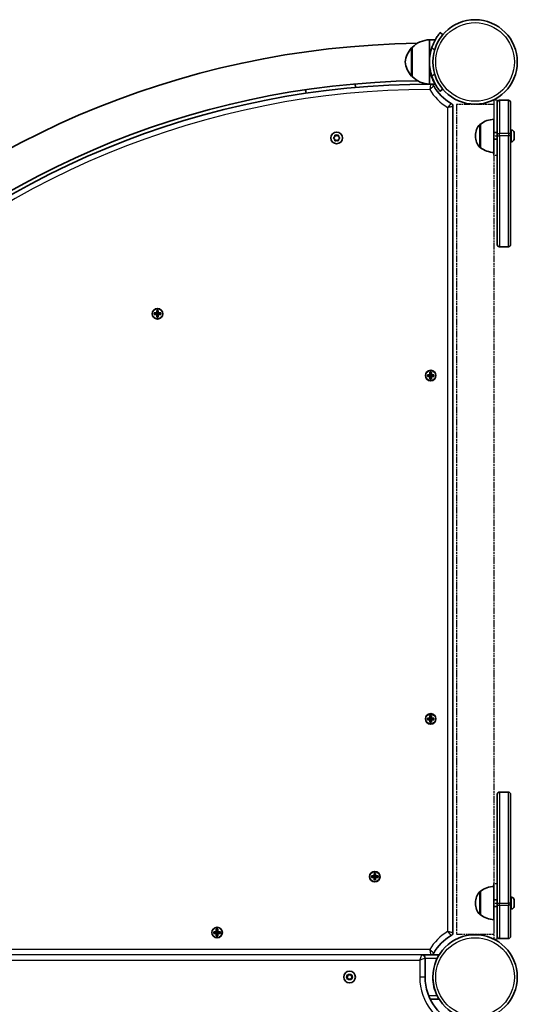
# Model space of a CAD drawing. Units: millimetres. Extents: x 1106 to 14345, y -5030 to 5053.
# Drawn here: x 10965 to 11413, y 2491 to 3378 of the extents above; entities that cross this region are included whole.
import ezdxf

# ---------------------------------------------------------------- set-up
doc = ezdxf.new("R2010")
doc.units = ezdxf.units.MM
doc.linetypes.add('DOUBLE_DASH_CHAIN', pattern=[1.2403, 0.6614, -0.0827, 0.1654, -0.0827, 0.1654, -0.0827])
for name, color, linetype, lineweight in [('Odniesienie (ISO)', 7, 'DOUBLE_DASH_CHAIN', 25), ('Widoczne (ISO)', 7, 'Continuous', 35), ('Widoczne wąskie (ISO)', 7, 'Continuous', 25)]:
    doc.layers.add(name, color=color, linetype=linetype, lineweight=lineweight)

msp = doc.modelspace()

# ---------------------------------------------------------------- linework, layer by layer
at = {"layer": 'Odniesienie (ISO)', "ltscale": 8.535973}
for p, q in [((11392.07, 3301.31), (11358.37, 3301.31)), ((11358.37, 2554.31), (11392.07, 2554.31))]:
    msp.add_line(p, q, dxfattribs=at)
at = {"layer": 'Odniesienie (ISO)', "ltscale": 9.125359}
for p, q in [((11358.37, 3301.31), (11358.37, 2554.31)), ((11392.07, 3301.31), (11392.07, 2554.31))]:
    msp.add_line(p, q, dxfattribs=at)
at = {"layer": 'Odniesienie (ISO)', "ltscale": 0.952172}
for p, q in [((11392.22, 3305.71), (11395.22, 3305.71)), ((11392.22, 3273.21), (11395.22, 3273.21)), ((11392.22, 3255.71), (11395.22, 3255.71)), ((11392.22, 2599.91), (11395.22, 2599.91)), ((11392.22, 2582.41), (11395.22, 2582.41)), ((11392.22, 2549.91), (11395.22, 2549.91))]:
    msp.add_line(p, q, dxfattribs=at)
at = {"layer": 'Odniesienie (ISO)', "ltscale": 8.734446}
for p, q in [((11392.22, 3305.71), (11392.22, 3273.21)), ((11395.22, 3273.21), (11395.22, 3305.71)), ((11392.22, 2582.41), (11392.22, 2549.91)), ((11395.22, 2549.91), (11395.22, 2582.41))]:
    msp.add_line(p, q, dxfattribs=at)
at = {"layer": 'Odniesienie (ISO)', "ltscale": 11.081567}
for p, q in [((11392.22, 3255.71), (11392.22, 3273.21)), ((11395.22, 3273.21), (11395.22, 3255.71)), ((11392.22, 2582.41), (11392.22, 2599.91)), ((11395.22, 2599.91), (11395.22, 2582.41))]:
    msp.add_line(p, q, dxfattribs=at)
at = {"layer": 'Widoczne (ISO)'}
for p, q in [((11346.07, 3364.21), (11343.78, 3366.14)), ((11318.67, 3352.76), (11318.61, 3352.76)), ((11318.67, 3352.76), (11318.67, 3326.76)), ((11334.17, 3359.76), (11334.17, 3338.27)), ((11334.17, 3359.76), (11339.37, 3359.76)), ((11334.17, 3338.27), (11334.17, 3319.76)), ((11318.67, 3326.76), (11318.61, 3326.76)), ((11267.27, 3319.98), (11267.65, 3316.85)), ((11334.17, 3319.76), (11339.37, 3319.76)), ((11222.96, 3311.61), (11222.57, 3314.73)), ((11343.78, 3313.37), (11346.07, 3315.3)), ((11355.22, 2555.75), (11355.22, 3299.86)), ((11395.22, 3275.2), (11395.22, 3303.2)), ((11405.22, 3305.2), (11397.22, 3305.2)), ((11407.22, 3303.2), (11407.22, 3275.2)), ((11380.22, 3283.85), (11380.16, 3283.85)), ((11380.22, 3283.85), (11380.22, 3262.55)), ((11392.22, 3288.2), (11392.22, 3258.2)), ((11247.86, 3271.58), (11248.81, 3272.33)), ((11248.81, 3272.33), (11248.98, 3273.52)), ((11249.42, 3273.77), (11250.54, 3273.33)), ((11250.54, 3273.33), (11251.66, 3273.77)), ((11252.1, 3273.52), (11252.27, 3272.33)), ((11252.47, 3272.17), (11253.22, 3271.58)), ((11375.57, 3273.49), (11375.57, 3272.91)), ((11395.22, 3276.2), (11392.22, 3276.2)), ((11395.22, 3275.2), (11395.22, 3273.3)), ((11395.22, 3175.3), (11395.22, 3273.3)), ((11407.96, 3278.45), (11407.22, 3278.45)), ((11407.22, 3273.3), (11407.22, 3275.2)), ((11407.22, 3273.3), (11407.22, 3175.3)), ((11410.52, 3275.87), (11410.52, 3274.76)), ((11410.52, 3274.32), (11410.52, 3272.08)), ((11410.52, 3271.64), (11410.52, 3270.52)), ((11248.81, 3270.33), (11247.86, 3271.07)), ((11248.98, 3269.14), (11248.81, 3270.33)), ((11250.54, 3269.33), (11249.42, 3268.88)), ((11251.66, 3268.88), (11250.54, 3269.33)), ((11252.27, 3270.33), (11252.1, 3269.14)), ((11253.22, 3271.07), (11252.27, 3270.33)), ((11380.22, 3262.55), (11380.16, 3262.55)), ((11395.22, 3270.2), (11392.22, 3270.2)), ((11407.96, 3267.95), (11407.22, 3267.95)), ((11405.22, 3173.3), (11397.22, 3173.3)), ((11086.22, 3113.74), (11088.46, 3113.74)), ((11086.22, 3112.34), (11086.22, 3113.74)), ((11088.46, 3112.34), (11086.22, 3112.34)), ((11086.41, 3112.53), (11086.41, 3113.55)), ((11088.46, 3113.54), (11086.41, 3113.54)), ((11086.41, 3112.54), (11088.46, 3112.54)), ((11088.41, 3112.54), (11088.41, 3113.54)), ((11088.46, 3113.74), (11088.46, 3115.98)), ((11088.46, 3115.98), (11089.86, 3115.98)), ((11088.46, 3113.54), (11088.56, 3113.64)), ((11088.46, 3110.1), (11088.46, 3112.34)), ((11089.67, 3115.79), (11088.65, 3115.79)), ((11088.66, 3115.79), (11088.66, 3113.74)), ((11088.66, 3113.79), (11089.66, 3113.79)), ((11088.66, 3112.34), (11088.66, 3110.29)), ((11088.66, 3112.29), (11089.66, 3112.29)), ((11089.66, 3113.74), (11089.66, 3115.79)), ((11089.66, 3110.29), (11089.66, 3112.34)), ((11089.86, 3112.54), (11089.76, 3112.44)), ((11089.86, 3115.98), (11089.86, 3113.74)), ((11089.86, 3113.74), (11092.1, 3113.74)), ((11091.91, 3113.54), (11089.86, 3113.54)), ((11089.86, 3112.54), (11091.91, 3112.54)), ((11092.1, 3112.34), (11089.86, 3112.34)), ((11089.86, 3112.34), (11089.86, 3110.1)), ((11089.91, 3112.54), (11089.91, 3113.54)), ((11091.91, 3112.53), (11091.91, 3113.55)), ((11092.1, 3113.74), (11092.1, 3112.34)), ((11089.86, 3110.1), (11088.46, 3110.1)), ((11089.67, 3110.29), (11088.65, 3110.29)), ((11334.52, 3058.09), (11334.52, 3060.33)), ((11334.52, 3060.33), (11335.92, 3060.33)), ((11335.73, 3060.14), (11334.71, 3060.14)), ((11334.72, 3060.14), (11334.72, 3058.09)), ((11335.72, 3058.09), (11335.72, 3060.14)), ((11335.92, 3060.33), (11335.92, 3058.09)), ((11332.28, 3058.09), (11334.52, 3058.09)), ((11332.28, 3056.69), (11332.28, 3058.09)), ((11334.52, 3056.69), (11332.28, 3056.69)), ((11332.47, 3056.88), (11332.47, 3057.9)), ((11334.52, 3057.89), (11332.47, 3057.89)), ((11332.47, 3056.89), (11334.52, 3056.89)), ((11334.47, 3056.89), (11334.47, 3057.89)), ((11334.52, 3057.89), (11334.62, 3057.99)), ((11334.52, 3054.45), (11334.52, 3056.69)), ((11335.92, 3054.45), (11334.52, 3054.45)), ((11335.73, 3054.64), (11334.71, 3054.64)), ((11334.72, 3058.14), (11335.72, 3058.14)), ((11334.72, 3056.69), (11334.72, 3054.64)), ((11334.72, 3056.64), (11335.72, 3056.64)), ((11335.72, 3054.64), (11335.72, 3056.69)), ((11335.92, 3056.89), (11335.82, 3056.79)), ((11335.92, 3058.09), (11338.16, 3058.09)), ((11337.97, 3057.89), (11335.92, 3057.89)), ((11335.92, 3056.89), (11337.97, 3056.89)), ((11338.16, 3056.69), (11335.92, 3056.69)), ((11335.92, 3056.69), (11335.92, 3054.45)), ((11335.97, 3056.89), (11335.97, 3057.89)), ((11337.97, 3056.88), (11337.97, 3057.9)), ((11338.16, 3058.09), (11338.16, 3056.69)), ((11332.28, 2748.93), (11334.52, 2748.93)), ((11332.28, 2747.53), (11332.28, 2748.93)), ((11334.52, 2748.73), (11332.47, 2748.73)), ((11332.47, 2747.72), (11332.47, 2748.73)), ((11334.47, 2747.73), (11334.47, 2748.73)), ((11334.52, 2748.93), (11334.52, 2751.17)), ((11334.52, 2751.17), (11335.92, 2751.17)), ((11334.52, 2748.73), (11334.62, 2748.83)), ((11335.73, 2750.98), (11334.71, 2750.98)), ((11334.72, 2750.98), (11334.72, 2748.93)), ((11334.72, 2748.98), (11335.72, 2748.98)), ((11335.72, 2748.93), (11335.72, 2750.98)), ((11335.92, 2751.17), (11335.92, 2748.93)), ((11335.92, 2748.93), (11338.16, 2748.93)), ((11337.97, 2748.73), (11335.92, 2748.73)), ((11335.97, 2747.73), (11335.97, 2748.73)), ((11337.97, 2747.72), (11337.97, 2748.73)), ((11338.16, 2748.93), (11338.16, 2747.53)), ((11334.52, 2747.53), (11332.28, 2747.53)), ((11332.47, 2747.73), (11334.52, 2747.73)), ((11334.52, 2745.29), (11334.52, 2747.53)), ((11335.92, 2745.29), (11334.52, 2745.29)), ((11335.73, 2745.48), (11334.71, 2745.48)), ((11334.72, 2747.53), (11334.72, 2745.48)), ((11334.72, 2747.48), (11335.72, 2747.48)), ((11335.72, 2745.48), (11335.72, 2747.53)), ((11335.92, 2747.73), (11335.82, 2747.63)), ((11335.92, 2747.73), (11337.97, 2747.73)), ((11338.16, 2747.53), (11335.92, 2747.53)), ((11335.92, 2747.53), (11335.92, 2745.29)), ((11395.22, 2582.32), (11395.22, 2680.32)), ((11397.22, 2682.32), (11405.22, 2682.32)), ((11407.22, 2680.32), (11407.22, 2582.32)), ((11281.95, 2606.88), (11284.2, 2606.88)), ((11281.95, 2605.48), (11281.95, 2606.88)), ((11282.14, 2605.67), (11282.14, 2606.69)), ((11284.19, 2606.68), (11282.14, 2606.68)), ((11284.14, 2605.68), (11284.14, 2606.68)), ((11284.19, 2606.68), (11284.29, 2606.78)), ((11284.2, 2606.88), (11284.2, 2609.12)), ((11284.2, 2609.12), (11285.59, 2609.12)), ((11284.39, 2608.93), (11284.39, 2606.88)), ((11285.4, 2608.93), (11284.39, 2608.93)), ((11284.39, 2606.93), (11285.39, 2606.93)), ((11285.39, 2606.88), (11285.39, 2608.93)), ((11285.59, 2609.12), (11285.59, 2606.88)), ((11285.59, 2606.88), (11287.84, 2606.88)), ((11287.64, 2606.68), (11285.59, 2606.68)), ((11285.64, 2605.68), (11285.64, 2606.68)), ((11287.64, 2605.67), (11287.64, 2606.69)), ((11287.84, 2606.88), (11287.84, 2605.48)), ((11284.2, 2605.48), (11281.95, 2605.48)), ((11282.14, 2605.68), (11284.19, 2605.68)), ((11284.2, 2603.24), (11284.2, 2605.48)), ((11285.59, 2603.24), (11284.2, 2603.24)), ((11284.39, 2605.48), (11284.39, 2603.43)), ((11284.39, 2605.43), (11285.39, 2605.43)), ((11285.4, 2603.43), (11284.39, 2603.43)), ((11285.39, 2603.43), (11285.39, 2605.48)), ((11285.59, 2605.68), (11285.49, 2605.58)), ((11285.59, 2605.68), (11287.64, 2605.68)), ((11287.84, 2605.48), (11285.59, 2605.48)), ((11285.59, 2605.48), (11285.59, 2603.24)), ((11380.22, 2593.07), (11380.16, 2593.07)), ((11380.22, 2593.07), (11380.22, 2571.77)), ((11392.22, 2597.42), (11392.22, 2567.42)), ((11375.57, 2582.71), (11375.57, 2582.13)), ((11395.22, 2585.42), (11392.22, 2585.42)), ((11395.22, 2582.32), (11395.22, 2580.42)), ((11395.22, 2552.42), (11395.22, 2580.42)), ((11407.96, 2587.67), (11407.22, 2587.67)), ((11407.22, 2580.42), (11407.22, 2582.32)), ((11407.22, 2580.42), (11407.22, 2552.42)), ((11410.52, 2585.09), (11410.52, 2583.98)), ((11410.52, 2583.54), (11410.52, 2581.3)), ((11410.52, 2580.86), (11410.52, 2579.74)), ((11380.22, 2571.77), (11380.16, 2571.77)), ((11395.22, 2579.42), (11392.22, 2579.42)), ((11407.96, 2577.17), (11407.22, 2577.17)), ((11139.91, 2556.56), (11142.15, 2556.56)), ((11139.91, 2555.16), (11139.91, 2556.56)), ((11142.15, 2555.16), (11139.91, 2555.16)), ((11142.15, 2556.36), (11140.1, 2556.36)), ((11140.1, 2555.35), (11140.1, 2556.36)), ((11140.1, 2555.36), (11142.15, 2555.36)), ((11142.1, 2555.36), (11142.1, 2556.36)), ((11142.15, 2556.56), (11142.15, 2558.8)), ((11142.15, 2558.8), (11143.55, 2558.8)), ((11142.15, 2556.36), (11142.25, 2556.46)), ((11142.15, 2552.92), (11142.15, 2555.16)), ((11143.36, 2558.61), (11142.34, 2558.61)), ((11142.35, 2558.61), (11142.35, 2556.56)), ((11142.35, 2556.61), (11143.35, 2556.61)), ((11142.35, 2555.16), (11142.35, 2553.11)), ((11142.35, 2555.11), (11143.35, 2555.11)), ((11143.35, 2556.56), (11143.35, 2558.61)), ((11143.35, 2553.11), (11143.35, 2555.16)), ((11143.55, 2555.36), (11143.45, 2555.26)), ((11143.55, 2558.8), (11143.55, 2556.56)), ((11143.55, 2556.56), (11145.79, 2556.56)), ((11145.6, 2556.36), (11143.55, 2556.36)), ((11143.55, 2555.36), (11145.6, 2555.36)), ((11145.79, 2555.16), (11143.55, 2555.16)), ((11143.55, 2555.16), (11143.55, 2552.92)), ((11143.6, 2555.36), (11143.6, 2556.36)), ((11145.6, 2555.35), (11145.6, 2556.36)), ((11145.79, 2556.56), (11145.79, 2555.16)), ((11143.55, 2552.92), (11142.15, 2552.92)), ((11143.36, 2553.11), (11142.34, 2553.11)), ((11397.22, 2550.42), (11405.22, 2550.42)), ((11327.21, 2535.86), (11335.33, 2535.86)), ((11342.85, 2535.86), (11335.33, 2535.86)), ((11330.17, 2515.86), (11330.17, 2532.86)), ((11259.86, 2515.86), (11261.02, 2517.86)), ((11261.02, 2517.86), (11263.33, 2517.86)), ((11263.33, 2517.86), (11264.48, 2515.86)), ((11261.02, 2513.86), (11259.86, 2515.86)), ((11263.33, 2513.86), (11261.02, 2513.86)), ((11264.48, 2515.86), (11263.33, 2513.86)), ((11334.85, 2495.86), (11342.85, 2495.86))]:
    msp.add_line(p, q, dxfattribs=at)
for centre, radius in [((11375.22, 3339.76), 38.05), ((11250.54, 3271.33), 5.25), ((11089.16, 3113.04), 4.75), ((11335.22, 3057.39), 4.75), ((11335.22, 2748.23), 4.75), ((11284.89, 2606.18), 4.75), ((11142.85, 2555.86), 4.75), ((11375.22, 2515.86), 38.05), ((11262.17, 2515.86), 5.25)]:
    msp.add_circle(centre, radius, dxfattribs=at)
for centre, radius, start, end in [((11334.17, 2556.91), 799.7, 90.77939, 179.22061), ((11334.28, 3337.77), 22, 138.25686, 174.83211), ((11318.61, 3351.76), 1, 90, 138.25686), ((11334.77, 3337.76), 22, 91.56575, 137.04335), ((11375.22, 3339.76), 41.05, 161.4327, 198.5673), ((11334.28, 3341.74), 22, 185.16789, 221.74314), ((11318.61, 3327.76), 1, 221.74314, 270), ((11334.77, 3341.75), 22, 222.95665, 268.43425), ((11334.17, 2556.91), 766, 90.79534, 179.20466), ((11334.17, 2556.91), 762.85, 89.91286, 180.08714), ((11335.33, 3316.76), 3, 29.96535, 89.91286), ((11375.22, 3339.76), 43.05, 209.96535, 240.03591), ((11352.22, 3299.86), 3, 0, 60.03591), ((11397.22, 3303.2), 2, 90, 180), ((11405.22, 3303.2), 2, 0, 90), ((11390.57, 3273.49), 15, 138.04082, 180), ((11380.16, 3282.85), 1, 90, 138.04082), ((11393.4, 3266.23), 22, 93.06203, 126.78913), ((11252.46, 3272.35), 0.189, 188.26197, 275.2141), ((11390.57, 3272.91), 15, 180, 221.95918), ((11407.96, 3275.89), 2.56, 6.95523, 90), ((11380.16, 3263.55), 1, 221.95918, 270), ((11393.4, 3280.16), 22, 233.21087, 266.93797), ((11407.96, 3270.51), 2.56, 270, 353.04477), ((11397.22, 3175.3), 2, 180, 270), ((11405.22, 3175.3), 2, 270, 0), ((11397.22, 2680.32), 2, 90, 180), ((11405.22, 2680.32), 2, 0, 90), ((11390.57, 2582.71), 15, 138.04082, 180), ((11380.16, 2592.07), 1, 90, 138.04082), ((11393.4, 2575.45), 22, 93.06203, 126.78913), ((11390.57, 2582.13), 15, 180, 221.95918), ((11407.96, 2585.11), 2.56, 6.95523, 90), ((11380.16, 2572.77), 1, 221.95918, 270), ((11393.4, 2589.38), 22, 233.21087, 266.93797), ((11407.96, 2579.73), 2.56, 270, 353.04477), ((11352.22, 2555.75), 3, 299.96409, 0), ((11375.22, 2515.86), 43.05, 119.96409, 150.03591), ((11397.22, 2552.42), 2, 180, 270), ((11405.22, 2552.42), 2, 270, 0), ((11327.17, 2532.86), 3, 0, 89.30229), ((11335.33, 2538.86), 3, 270, 330.03591), ((11375.22, 2515.86), 45.05, 180, 253.89077), ((11375.22, 2515.86), 38.05, 179.99982, 206.53731)]:
    msp.add_arc(centre, radius, start, end, dxfattribs=at)
for points, knots in [([(11343.78, 3366.14), (11343.78, 3366.14), (11343.72, 3366.07), (11343.48, 3365.78), (11343.29, 3365.56), (11342.82, 3364.96), (11342.52, 3364.58), (11341.87, 3363.69), (11341.5, 3363.18), (11340.75, 3362.05), (11340.33, 3361.4), (11339.47, 3359.94), (11339.02, 3359.14), (11338.16, 3357.43), (11337.74, 3356.53), (11336.97, 3354.69), (11336.62, 3353.75), (11336.31, 3352.83)], [4.78935, 4.78935, 4.78935, 4.78935, 5.072119, 5.072119, 5.354888, 5.354888, 5.637657, 5.637657, 5.920426, 5.920426, 6.211438, 6.211438, 6.502449, 6.502449, 6.793461, 6.793461, 7.084472, 7.084472, 7.084472, 7.084472]), ([(11334.17, 3338.27), (11334.17, 3337), (11334.23, 3335.69), (11334.49, 3333.13), (11334.68, 3331.88), (11335.17, 3329.5), (11335.46, 3328.38), (11336.09, 3326.34), (11336.43, 3325.41), (11337.09, 3323.79), (11337.43, 3323.05), (11338.1, 3321.75), (11338.41, 3321.2), (11338.92, 3320.41), (11339.11, 3320.14), (11339.25, 3319.97)], [3.075124, 3.075124, 3.075124, 3.075124, 3.45899, 3.45899, 3.842856, 3.842856, 4.226722, 4.226722, 4.610588, 4.610588, 4.995503, 4.995503, 5.380418, 5.380418, 5.717557, 5.717557, 5.717557, 5.717557]), ([(11334.6, 3333.81), (11334.59, 3333.86), (11334.58, 3333.94), (11334.51, 3334.31), (11334.45, 3334.72), (11334.34, 3335.7), (11334.28, 3336.34), (11334.21, 3337.61), (11334.18, 3338.2), (11334.18, 3338.79)], [1.9339471, 1.9339471, 1.9339471, 1.9339471, 2.0374166, 2.0374166, 2.2637979, 2.2637979, 2.4901754, 2.4901754, 2.6650654, 2.6650654, 2.6650654, 2.6650654]), ([(11336.31, 3326.69), (11336.62, 3325.77), (11336.97, 3324.82), (11337.74, 3322.98), (11338.16, 3322.08), (11339.02, 3320.37), (11339.47, 3319.57), (11340.33, 3318.11), (11340.75, 3317.46), (11341.5, 3316.33), (11341.87, 3315.82), (11342.52, 3314.93), (11342.82, 3314.56), (11343.29, 3313.96), (11343.48, 3313.73), (11343.72, 3313.44), (11343.78, 3313.37), (11343.78, 3313.37)], [2.492856, 2.492856, 2.492856, 2.492856, 2.783868, 2.783868, 3.074879, 3.074879, 3.36589, 3.36589, 3.656902, 3.656902, 3.939671, 3.939671, 4.22244, 4.22244, 4.505209, 4.505209, 4.787979, 4.787979, 4.787979, 4.787979]), ([(11342.85, 2495.86), (11342.85, 2495.86), (11342.81, 2495.93), (11342.63, 2496.22), (11342.5, 2496.44), (11342.2, 2496.96), (11342, 2497.3), (11341.59, 2498.06), (11341.37, 2498.47), (11341.18, 2498.86)], [0, 0, 0, 0, 0.1128038, 0.1128038, 0.2256076, 0.2256076, 0.3550863, 0.3550863, 0.4845651, 0.4845651, 0.4845651, 0.4845651])]:
    msp.add_open_spline(points, degree=3, knots=knots, dxfattribs=at)
for points in [[(11334.18, 3339.01), (11334.17, 3338.76), (11334.17, 3338.52), (11334.17, 3338.27)], [(11247.54, 3271.33), (11247.65, 3271.41), (11247.76, 3271.5), (11247.86, 3271.58)], [(11247.86, 3271.07), (11247.76, 3271.15), (11247.65, 3271.24), (11247.54, 3271.33)], [(11248.98, 3273.52), (11249, 3273.65), (11249.02, 3273.79), (11249.04, 3273.93)], [(11249.04, 3273.93), (11249.17, 3273.87), (11249.3, 3273.82), (11249.42, 3273.77)], [(11251.66, 3273.77), (11251.78, 3273.82), (11251.91, 3273.87), (11252.04, 3273.93)], [(11252.04, 3273.93), (11252.06, 3273.79), (11252.08, 3273.65), (11252.1, 3273.52)], [(11253.22, 3271.58), (11253.32, 3271.5), (11253.43, 3271.41), (11253.54, 3271.33)], [(11253.54, 3271.33), (11253.43, 3271.24), (11253.32, 3271.15), (11253.22, 3271.07)], [(11410.52, 3275.87), (11410.52, 3275.98), (11410.52, 3276.09), (11410.5, 3276.2)], [(11410.5, 3274.7), (11410.52, 3274.72), (11410.52, 3274.74), (11410.52, 3274.76)], [(11410.52, 3274.32), (11410.52, 3274.44), (11410.52, 3274.57), (11410.5, 3274.7)], [(11410.5, 3271.7), (11410.52, 3271.83), (11410.52, 3271.96), (11410.52, 3272.08)], [(11410.52, 3271.64), (11410.52, 3271.66), (11410.52, 3271.68), (11410.5, 3271.7)], [(11249.04, 3268.73), (11249.02, 3268.87), (11249, 3269.01), (11248.98, 3269.14)], [(11249.42, 3268.88), (11249.3, 3268.83), (11249.17, 3268.78), (11249.04, 3268.73)], [(11252.04, 3268.73), (11251.91, 3268.78), (11251.78, 3268.83), (11251.66, 3268.88)], [(11252.1, 3269.14), (11252.08, 3269.01), (11252.06, 3268.87), (11252.04, 3268.73)], [(11410.5, 3270.2), (11410.52, 3270.31), (11410.52, 3270.42), (11410.52, 3270.52)], [(11086.41, 3113.55), (11086.35, 3113.61), (11086.29, 3113.68), (11086.22, 3113.74)], [(11086.41, 3112.53), (11086.35, 3112.47), (11086.29, 3112.41), (11086.22, 3112.34)], [(11088.46, 3115.98), (11088.53, 3115.92), (11088.59, 3115.86), (11088.65, 3115.79)], [(11088.46, 3113.74), (11088.5, 3113.71), (11088.53, 3113.68), (11088.56, 3113.64)], [(11088.46, 3112.34), (11088.5, 3112.38), (11088.53, 3112.41), (11088.56, 3112.44)], [(11089.86, 3115.98), (11089.8, 3115.92), (11089.73, 3115.86), (11089.67, 3115.79)], [(11089.86, 3113.74), (11089.83, 3113.71), (11089.8, 3113.68), (11089.76, 3113.64)], [(11089.86, 3112.34), (11089.83, 3112.38), (11089.8, 3112.41), (11089.76, 3112.44)], [(11092.1, 3113.74), (11092.04, 3113.68), (11091.98, 3113.61), (11091.91, 3113.55)], [(11092.1, 3112.34), (11092.04, 3112.41), (11091.98, 3112.47), (11091.91, 3112.53)], [(11088.65, 3110.29), (11088.59, 3110.23), (11088.53, 3110.17), (11088.46, 3110.1)], [(11089.67, 3110.29), (11089.73, 3110.23), (11089.8, 3110.17), (11089.86, 3110.1)], [(11334.52, 3060.33), (11334.59, 3060.26), (11334.65, 3060.2), (11334.71, 3060.14)], [(11335.92, 3060.33), (11335.86, 3060.26), (11335.79, 3060.2), (11335.73, 3060.14)], [(11332.47, 3057.9), (11332.41, 3057.96), (11332.35, 3058.02), (11332.28, 3058.09)], [(11332.47, 3056.88), (11332.41, 3056.81), (11332.35, 3056.75), (11332.28, 3056.69)], [(11334.52, 3058.09), (11334.56, 3058.05), (11334.59, 3058.02), (11334.62, 3057.99)], [(11334.52, 3056.69), (11334.56, 3056.72), (11334.59, 3056.75), (11334.62, 3056.79)], [(11334.71, 3054.64), (11334.65, 3054.57), (11334.59, 3054.51), (11334.52, 3054.45)], [(11335.73, 3054.64), (11335.79, 3054.57), (11335.86, 3054.51), (11335.92, 3054.45)], [(11335.92, 3058.09), (11335.89, 3058.05), (11335.86, 3058.02), (11335.82, 3057.99)], [(11335.92, 3056.69), (11335.89, 3056.72), (11335.86, 3056.75), (11335.82, 3056.79)], [(11338.16, 3058.09), (11338.1, 3058.02), (11338.04, 3057.96), (11337.97, 3057.9)], [(11338.16, 3056.69), (11338.1, 3056.75), (11338.04, 3056.81), (11337.97, 3056.88)], [(11332.47, 2748.73), (11332.41, 2748.8), (11332.35, 2748.86), (11332.28, 2748.93)], [(11334.52, 2751.17), (11334.59, 2751.1), (11334.65, 2751.04), (11334.71, 2750.98)], [(11334.52, 2748.93), (11334.56, 2748.89), (11334.59, 2748.86), (11334.62, 2748.83)], [(11335.92, 2751.17), (11335.86, 2751.1), (11335.79, 2751.04), (11335.73, 2750.98)], [(11335.92, 2748.93), (11335.89, 2748.89), (11335.86, 2748.86), (11335.82, 2748.83)], [(11338.16, 2748.93), (11338.1, 2748.86), (11338.04, 2748.8), (11337.97, 2748.73)], [(11332.47, 2747.72), (11332.41, 2747.65), (11332.35, 2747.59), (11332.28, 2747.53)], [(11334.52, 2747.53), (11334.56, 2747.56), (11334.59, 2747.59), (11334.62, 2747.63)], [(11334.71, 2745.48), (11334.65, 2745.41), (11334.59, 2745.35), (11334.52, 2745.29)], [(11335.73, 2745.48), (11335.79, 2745.41), (11335.86, 2745.35), (11335.92, 2745.29)], [(11335.92, 2747.53), (11335.89, 2747.56), (11335.86, 2747.59), (11335.82, 2747.63)], [(11338.16, 2747.53), (11338.1, 2747.59), (11338.04, 2747.65), (11337.97, 2747.72)], [(11282.14, 2606.69), (11282.08, 2606.76), (11282.02, 2606.82), (11281.95, 2606.88)], [(11284.2, 2609.12), (11284.26, 2609.06), (11284.32, 2609), (11284.39, 2608.93)], [(11284.2, 2606.88), (11284.23, 2606.85), (11284.26, 2606.82), (11284.29, 2606.78)], [(11285.59, 2609.12), (11285.53, 2609.06), (11285.47, 2609), (11285.4, 2608.93)], [(11285.59, 2606.88), (11285.56, 2606.85), (11285.53, 2606.82), (11285.49, 2606.78)], [(11287.84, 2606.88), (11287.77, 2606.82), (11287.71, 2606.76), (11287.64, 2606.69)], [(11282.14, 2605.67), (11282.08, 2605.61), (11282.02, 2605.55), (11281.95, 2605.48)], [(11284.2, 2605.48), (11284.23, 2605.52), (11284.26, 2605.55), (11284.29, 2605.58)], [(11284.39, 2603.43), (11284.32, 2603.37), (11284.26, 2603.31), (11284.2, 2603.24)], [(11285.4, 2603.43), (11285.47, 2603.37), (11285.53, 2603.31), (11285.59, 2603.24)], [(11285.59, 2605.48), (11285.56, 2605.52), (11285.53, 2605.55), (11285.49, 2605.58)], [(11287.84, 2605.48), (11287.77, 2605.55), (11287.71, 2605.61), (11287.64, 2605.67)], [(11410.52, 2585.09), (11410.52, 2585.2), (11410.52, 2585.31), (11410.5, 2585.42)], [(11410.5, 2583.92), (11410.52, 2583.94), (11410.52, 2583.96), (11410.52, 2583.98)], [(11410.52, 2583.54), (11410.52, 2583.66), (11410.52, 2583.79), (11410.5, 2583.92)], [(11410.5, 2580.92), (11410.52, 2581.05), (11410.52, 2581.18), (11410.52, 2581.3)], [(11410.52, 2580.86), (11410.52, 2580.88), (11410.52, 2580.9), (11410.5, 2580.92)], [(11410.5, 2579.42), (11410.52, 2579.53), (11410.52, 2579.64), (11410.52, 2579.74)], [(11140.1, 2556.36), (11140.04, 2556.43), (11139.98, 2556.49), (11139.91, 2556.56)], [(11140.1, 2555.35), (11140.04, 2555.28), (11139.98, 2555.22), (11139.91, 2555.16)], [(11142.15, 2558.8), (11142.22, 2558.73), (11142.28, 2558.67), (11142.34, 2558.61)], [(11142.15, 2556.56), (11142.19, 2556.52), (11142.22, 2556.49), (11142.25, 2556.46)], [(11142.15, 2555.16), (11142.19, 2555.19), (11142.22, 2555.22), (11142.25, 2555.26)], [(11143.55, 2558.8), (11143.49, 2558.73), (11143.42, 2558.67), (11143.36, 2558.61)], [(11143.55, 2556.56), (11143.52, 2556.52), (11143.49, 2556.49), (11143.45, 2556.46)], [(11143.55, 2555.16), (11143.52, 2555.19), (11143.49, 2555.22), (11143.45, 2555.26)], [(11145.79, 2556.56), (11145.73, 2556.49), (11145.67, 2556.43), (11145.6, 2556.36)], [(11145.79, 2555.16), (11145.73, 2555.22), (11145.67, 2555.28), (11145.6, 2555.35)], [(11142.34, 2553.11), (11142.28, 2553.04), (11142.22, 2552.98), (11142.15, 2552.92)], [(11143.36, 2553.11), (11143.42, 2553.04), (11143.49, 2552.98), (11143.55, 2552.92)]]:
    msp.add_open_spline(points, degree=3, dxfattribs=at)
for points, weights in [([(11088.46, 3112.54), (11088.51, 3112.49), (11088.56, 3112.44)], [1, 0.999996409343, 0.999996436386]), ([(11088.66, 3113.74), (11088.61, 3113.69), (11088.56, 3113.64)], [1, 0.999996409341, 0.999996436384]), ([(11088.56, 3112.44), (11088.61, 3112.39), (11088.66, 3112.34)], [0.999996436385, 0.999996409341, 1]), ([(11089.76, 3113.64), (11089.71, 3113.69), (11089.66, 3113.74)], [0.999996436383, 0.99999640934, 1]), ([(11089.66, 3112.34), (11089.71, 3112.39), (11089.76, 3112.44)], [1, 0.999996409341, 0.999996436384]), ([(11089.86, 3113.54), (11089.81, 3113.59), (11089.76, 3113.64)], [1, 0.999996409343, 0.999996436386]), ([(11334.52, 3056.89), (11334.57, 3056.84), (11334.62, 3056.79)], [1, 0.999996409343, 0.999996436386]), ([(11334.72, 3058.09), (11334.67, 3058.04), (11334.62, 3057.99)], [1, 0.999996409341, 0.999996436384]), ([(11334.62, 3056.79), (11334.67, 3056.74), (11334.72, 3056.69)], [0.999996436385, 0.999996409341, 1]), ([(11335.82, 3057.99), (11335.77, 3058.04), (11335.72, 3058.09)], [0.999996436383, 0.99999640934, 1]), ([(11335.72, 3056.69), (11335.77, 3056.74), (11335.82, 3056.79)], [1, 0.999996409341, 0.999996436384]), ([(11335.92, 3057.89), (11335.87, 3057.94), (11335.82, 3057.99)], [1, 0.999996409343, 0.999996436386]), ([(11334.72, 2748.93), (11334.67, 2748.88), (11334.62, 2748.83)], [1, 0.999996409341, 0.999996436384]), ([(11335.82, 2748.83), (11335.77, 2748.88), (11335.72, 2748.93)], [0.999996436383, 0.99999640934, 1]), ([(11335.92, 2748.73), (11335.87, 2748.78), (11335.82, 2748.83)], [1, 0.999996409343, 0.999996436386]), ([(11334.52, 2747.73), (11334.57, 2747.68), (11334.62, 2747.63)], [1, 0.999996409343, 0.999996436386]), ([(11334.62, 2747.63), (11334.67, 2747.58), (11334.72, 2747.53)], [0.999996436385, 0.999996409341, 1]), ([(11335.72, 2747.53), (11335.77, 2747.58), (11335.82, 2747.63)], [1, 0.999996409341, 0.999996436384]), ([(11284.39, 2606.88), (11284.35, 2606.83), (11284.29, 2606.78)], [1, 0.999996409341, 0.999996436384]), ([(11285.49, 2606.78), (11285.44, 2606.83), (11285.39, 2606.88)], [0.999996436383, 0.99999640934, 1]), ([(11285.59, 2606.68), (11285.55, 2606.73), (11285.49, 2606.78)], [1, 0.999996409343, 0.999996436386]), ([(11284.19, 2605.68), (11284.24, 2605.63), (11284.29, 2605.58)], [1, 0.999996409343, 0.999996436386]), ([(11284.29, 2605.58), (11284.35, 2605.53), (11284.39, 2605.48)], [0.999996436385, 0.999996409341, 1]), ([(11285.39, 2605.48), (11285.44, 2605.53), (11285.49, 2605.58)], [1, 0.999996409341, 0.999996436384]), ([(11142.15, 2555.36), (11142.2, 2555.31), (11142.25, 2555.26)], [1, 0.999996409343, 0.999996436386]), ([(11142.35, 2556.56), (11142.3, 2556.51), (11142.25, 2556.46)], [1, 0.999996409341, 0.999996436384]), ([(11142.25, 2555.26), (11142.3, 2555.21), (11142.35, 2555.16)], [0.999996436385, 0.999996409341, 1]), ([(11143.45, 2556.46), (11143.4, 2556.51), (11143.35, 2556.56)], [0.999996436383, 0.99999640934, 1]), ([(11143.35, 2555.16), (11143.4, 2555.21), (11143.45, 2555.26)], [1, 0.999996409341, 0.999996436384]), ([(11143.55, 2556.36), (11143.5, 2556.41), (11143.45, 2556.46)], [1, 0.999996409343, 0.999996436386])]:
    msp.add_rational_spline(points, weights, degree=2, dxfattribs=at)
at = {"layer": 'Widoczne wąskie (ISO)'}
for p, q in [((11317.87, 3327.09), (11317.87, 3352.42)), ((11318.61, 3352.76), (11318.61, 3326.76)), ((11336.31, 3352.83), (11338.79, 3350.74)), ((11338.79, 3328.77), (11336.31, 3326.69)), ((11350.47, 3298.86), (11350.47, 2556.75)), ((11397.22, 3305.2), (11397.22, 3275.2)), ((11405.22, 3275.2), (11405.22, 3305.2)), ((11379.41, 3262.88), (11379.41, 3283.51)), ((11380.16, 3283.85), (11380.16, 3262.55)), ((11395.22, 3275.2), (11397.22, 3275.2)), ((11395.22, 3273.3), (11397.22, 3273.3)), ((11397.22, 3273.3), (11397.22, 3275.2)), ((11405.22, 3275.2), (11397.22, 3275.2)), ((11397.22, 3273.3), (11397.22, 3173.3)), ((11405.22, 3273.3), (11397.22, 3273.3)), ((11407.22, 3275.2), (11405.22, 3275.2)), ((11405.22, 3275.2), (11405.22, 3273.3)), ((11407.22, 3273.3), (11405.22, 3273.3)), ((11405.22, 3173.3), (11405.22, 3273.3)), ((11407.96, 3267.95), (11407.96, 3278.45)), ((11397.22, 2682.32), (11397.22, 2582.32)), ((11405.22, 2582.32), (11405.22, 2682.32)), ((11379.41, 2572.1), (11379.41, 2592.73)), ((11380.16, 2593.07), (11380.16, 2571.77)), ((11395.22, 2582.32), (11397.22, 2582.32)), ((11395.22, 2580.42), (11397.22, 2580.42)), ((11397.22, 2580.42), (11397.22, 2582.32)), ((11397.22, 2582.32), (11405.22, 2582.32)), ((11397.22, 2580.42), (11397.22, 2550.42)), ((11397.22, 2580.42), (11405.22, 2580.42)), ((11405.22, 2582.32), (11405.22, 2580.42)), ((11407.22, 2582.32), (11405.22, 2582.32)), ((11405.22, 2550.42), (11405.22, 2580.42)), ((11407.22, 2580.42), (11405.22, 2580.42)), ((11407.96, 2577.17), (11407.96, 2587.67)), ((11334.33, 2540.61), (10592.22, 2540.61)), ((11327.17, 2535.86), (10599.37, 2535.86)), ((11325.42, 2531.11), (11327.17, 2535.86)), ((10601.12, 2531.11), (11325.42, 2531.11)), ((11330.17, 2532.86), (11325.42, 2531.11)), ((11325.42, 2531.11), (11325.42, 2515.86)), ((11330.17, 2532.86), (11341.18, 2532.86)), ((11330.17, 2515.86), (11325.42, 2515.86)), ((11341.18, 2498.86), (11333.5, 2498.86))]:
    msp.add_line(p, q, dxfattribs=at)
for centre, radius in [((11375.22, 3339.76), 35.4), ((11089.16, 3113.04), 4.49), ((11335.22, 3057.39), 4.49), ((11335.22, 2748.23), 4.49), ((11284.89, 2606.18), 4.49), ((11142.85, 2555.86), 4.49), ((11375.22, 2515.86), 35.4), ((11262.17, 2515.86), 2.69)]:
    msp.add_circle(centre, radius, dxfattribs=at)
for centre, radius, start, end in [((11334.17, 2556.91), 758.1, 89.98817, 180.01183), ((11375.22, 3339.76), 47.8, 211.18364, 238.81638), ((11250.54, 3271.33), 2.69, 125.41742, 174.58258), ((11250.54, 3271.33), 2.69, 65.41742, 114.58258), ((11250.54, 3271.33), 2.69, 5.41742, 54.58258), ((11250.54, 3271.33), 2.69, 185.41742, 234.58258), ((11250.54, 3271.33), 2.69, 245.41742, 294.58258), ((11250.54, 3271.33), 2.69, 305.41742, 354.58258), ((11375.22, 2515.86), 47.8, 121.18362, 148.81638), ((11375.22, 2515.86), 49.8, 180, 255.46307)]:
    msp.add_arc(centre, radius, start, end, dxfattribs=at)
for points, knots in [([(11335.33, 3319.76), (11335.33, 3319.76), (11335.32, 3319.7), (11335.26, 3319.43), (11335.2, 3319.15), (11335.05, 3318.44), (11334.96, 3317.99), (11334.73, 3316.94), (11334.6, 3316.32), (11334.42, 3315.46), (11334.38, 3315.23), (11334.33, 3315.01)], [-0.2939264, -0.2939264, -0.2939264, -0.2939264, -0.248448, -0.248448, -0.1790324, -0.1790324, -0.109492, -0.109492, -0.0277922, -0.0277922, 0.0006794, 0.0006794, 0.0006794, 0.0006794]), ([(11334.33, 3315.01), (11334.5, 3315.16), (11334.67, 3315.32), (11335.31, 3315.92), (11335.78, 3316.34), (11336.58, 3317.06), (11336.92, 3317.36), (11337.47, 3317.85), (11337.68, 3318.04), (11337.88, 3318.22), (11337.93, 3318.25), (11337.93, 3318.25)], [-0.0006794, -0.0006794, -0.0006794, -0.0006794, 0.0277922, 0.0277922, 0.109492, 0.109492, 0.1790324, 0.1790324, 0.248448, 0.248448, 0.2939264, 0.2939264, 0.2939264, 0.2939264]), ([(11353.72, 3302.46), (11353.72, 3302.46), (11353.68, 3302.42), (11353.5, 3302.21), (11353.32, 3302), (11352.83, 3301.45), (11352.53, 3301.12), (11351.81, 3300.32), (11351.38, 3299.85), (11350.78, 3299.2), (11350.63, 3299.03), (11350.47, 3298.86)], [-0.293964, -0.293964, -0.293964, -0.293964, -0.2485059, -0.2485059, -0.1791425, -0.1791425, -0.1095976, -0.1095976, -0.0278638, -0.0278638, 0.0006795, 0.0006795, 0.0006795, 0.0006795]), ([(11350.47, 3298.86), (11350.7, 3298.91), (11350.92, 3298.96), (11351.79, 3299.14), (11352.41, 3299.27), (11353.46, 3299.49), (11353.9, 3299.58), (11354.62, 3299.73), (11354.9, 3299.79), (11355.17, 3299.85), (11355.22, 3299.86), (11355.22, 3299.86)], [-0.0006795, -0.0006795, -0.0006795, -0.0006795, 0.0278638, 0.0278638, 0.1095976, 0.1095976, 0.1791425, 0.1791425, 0.2485059, 0.2485059, 0.293964, 0.293964, 0.293964, 0.293964]), ([(11355.22, 2555.75), (11355.22, 2555.75), (11355.17, 2555.76), (11354.9, 2555.82), (11354.62, 2555.88), (11353.9, 2556.03), (11353.46, 2556.12), (11352.41, 2556.35), (11351.79, 2556.48), (11350.92, 2556.66), (11350.7, 2556.7), (11350.47, 2556.75)], [0, 0, 0, 0, 0.0454581, 0.0454581, 0.1148215, 0.1148215, 0.1843667, 0.1843667, 0.2661024, 0.2661024, 0.2946436, 0.2946436, 0.2946436, 0.2946436]), ([(11350.47, 2556.75), (11350.63, 2556.58), (11350.78, 2556.41), (11351.38, 2555.76), (11351.81, 2555.29), (11352.53, 2554.5), (11352.83, 2554.16), (11353.32, 2553.61), (11353.5, 2553.4), (11353.68, 2553.19), (11353.72, 2553.15), (11353.72, 2553.15)], [-0.2946436, -0.2946436, -0.2946436, -0.2946436, -0.2661024, -0.2661024, -0.1843667, -0.1843667, -0.1148215, -0.1148215, -0.0454581, -0.0454581, 0, 0, 0, 0]), ([(11327.21, 2535.86), (11327.21, 2535.86), (11327.21, 2535.86), (11327.21, 2535.86), (11327.21, 2535.86), (11327.2, 2535.86), (11327.2, 2535.86), (11327.2, 2535.86), (11327.19, 2535.86), (11327.18, 2535.86), (11327.18, 2535.86), (11327.17, 2535.86)], [-0.005452565, -0.005452565, -0.005452565, -0.005452565, -0.004873823, -0.004873823, -0.004202756, -0.004202756, -0.003024121, -0.003024121, -0.001596738, -0.001596738, 0, 0, 0, 0]), ([(11337.93, 2537.36), (11337.93, 2537.36), (11337.88, 2537.39), (11337.68, 2537.57), (11337.47, 2537.76), (11336.92, 2538.25), (11336.58, 2538.55), (11335.79, 2539.27), (11335.31, 2539.69), (11334.67, 2540.29), (11334.5, 2540.45), (11334.33, 2540.61)], [-0.2939641, -0.2939641, -0.2939641, -0.2939641, -0.248506, -0.248506, -0.1791426, -0.1791426, -0.1095974, -0.1095974, -0.0278617, -0.0278617, 0.0006796, 0.0006796, 0.0006796, 0.0006796]), ([(11334.33, 2540.61), (11334.38, 2540.38), (11334.42, 2540.16), (11334.6, 2539.29), (11334.73, 2538.67), (11334.95, 2537.62), (11335.05, 2537.17), (11335.2, 2536.46), (11335.26, 2536.18), (11335.32, 2535.91), (11335.33, 2535.86), (11335.33, 2535.86)], [-0.0006796, -0.0006796, -0.0006796, -0.0006796, 0.0278617, 0.0278617, 0.1095974, 0.1095974, 0.1791426, 0.1791426, 0.248506, 0.248506, 0.2939641, 0.2939641, 0.2939641, 0.2939641])]:
    msp.add_open_spline(points, degree=3, knots=knots, dxfattribs=at)

doc.saveas('drawing.dxf')
